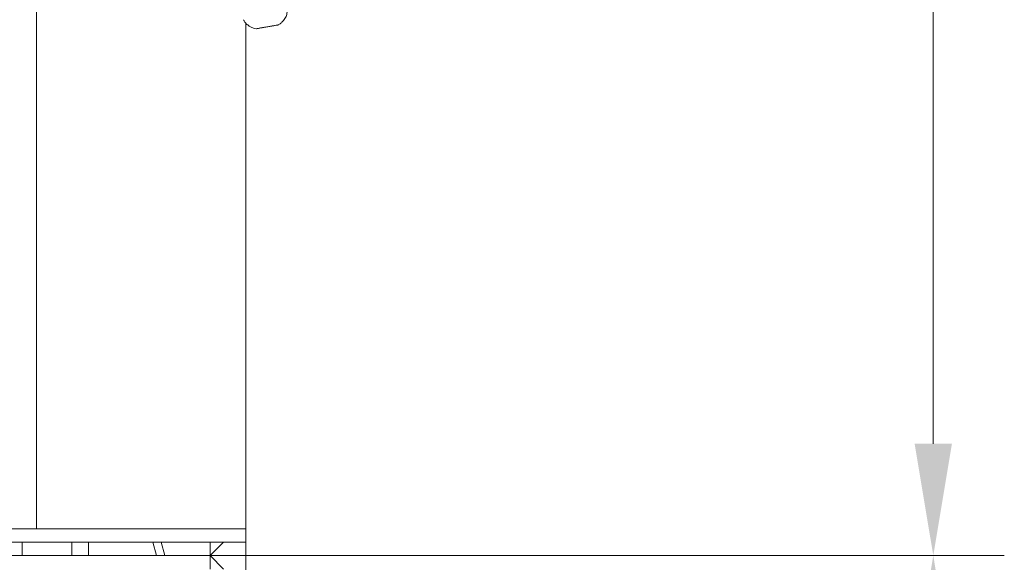
# Model space of a CAD drawing. Extents: x -3664 to -308, y -865 to 3229.
# Drawn here: x -1703 to -1483, y 864 to 985 of the extents above; entities that cross this region are included whole.
import ezdxf

# ---------------------------------------------------------------- set-up
doc = ezdxf.new("R2010")
doc.units = 0
doc.header["$LTSCALE"] = 5
doc.layers.add('LAYER14', color=30, linetype='Continuous')
doc.styles.add('Brunner 2014', font='arial.ttf', dxfattribs={"height": 35})
doc.dimstyles.new('Brunner 2014', dxfattribs={"dimscale": 5, "dimtxt": 35, "dimasz": 5, "dimexe": 3.175, "dimexo": 0, "dimgap": 0.762, "dimtad": 1, "dimdec": 0, "dimrnd": 1e-08, "dimtxsty": 'Brunner 2014', "dimcen": 0.09, "dimdle": 10, "dimclrd": 7, "dimclre": 7, "dimclrt": 7, "dimadec": 1, "dimazin": 2, "dimtfac": 0.666667, "dimtdec": 0, "dimtmove": 0, "dimatfit": 3, "dimldrblk": 'Filled-1', "dimfxl": 1, "dimtolj": 1, "dimlwd": 5, "dimlwe": 5, "dimarcsym": 0})

# ---------------------------------------------------------------- blocks, each defined once
blk = doc.blocks.new('*D85')
at = {"layer": 'Defpoints', "color": 0, "lineweight": 5}
for p in [(-1660.08, 1321.59), (-1498.47, 1321.59), (-1660.08, 865.09)]:
    blk.add_point(p, dxfattribs=at)
at = {"layer": 'LAYER14', "color": 7, "linetype": 'Continuous', "lineweight": 5}
for p, q in [((-1660.08, 1321.59), (-1482.6, 1321.59)), ((-1498.47, 890.09), (-1498.47, 1296.59)), ((-1660.08, 865.09), (-1482.6, 865.09))]:
    blk.add_line(p, q, dxfattribs=at)
at = {"layer": 'LAYER14', "color": 7, "lineweight": 5}
for points in [[(-1502.64, 1296.59), (-1494.31, 1296.59), (-1498.47, 1321.59)], [(-1502.64, 890.09), (-1494.31, 890.09), (-1498.47, 865.09)]]:
    blk.add_solid(points, dxfattribs=at)
at = {"layer": 'LAYER14', "color": 7, "lineweight": 5, "insert": (-1538.02, 1100.74), "char_height": 35, "attachment_point": 2, "rotation": 90, "style": 'Brunner 2014'}
blk.add_mtext('\\A1;456', dxfattribs=at)
blk = doc.blocks.new('Filled-1')
at = {"color": 0}
for p, q in [((0, 0), (-1, 0.1667)), ((-1, 0.1667), (-1, -0.1667)), ((-1, 0), (0, 0)), ((-1, -0.1667), (0, 0))]:
    blk.add_line(p, q, dxfattribs=at)
at = {"color": 0, "flags": 128}
blk.add_lwpolyline([(-1, -0.1667), (0, 0), (-1, 0.1667), (-1, -0.1667)], dxfattribs=at)
at = {"color": 0}
blk.add_solid([(-1, -0.1667), (0, 0), (-1, 0.1667), (-1, -0.1667)], dxfattribs=at)
blk = doc.blocks.new('*D86')
at = {"layer": 'Defpoints', "color": 0, "lineweight": 5}
for p in [(-1660.08, 865.09), (-1660.08, 440.09), (-1498.47, 440.09)]:
    blk.add_point(p, dxfattribs=at)
at = {"layer": 'LAYER14', "color": 7, "linetype": 'Continuous', "lineweight": 5}
for p, q in [((-1660.08, 865.09), (-1482.6, 865.09)), ((-1498.47, 840.09), (-1498.47, 465.09)), ((-1660.08, 440.09), (-1482.6, 440.09))]:
    blk.add_line(p, q, dxfattribs=at)
at = {"layer": 'LAYER14', "color": 7, "lineweight": 5}
for points in [[(-1502.64, 840.09), (-1494.31, 840.09), (-1498.47, 865.09)], [(-1502.64, 465.09), (-1494.31, 465.09), (-1498.47, 440.09)]]:
    blk.add_solid(points, dxfattribs=at)
at = {"layer": 'LAYER14', "color": 7, "lineweight": 5, "insert": (-1538.02, 651.69), "char_height": 35, "attachment_point": 2, "rotation": 90, "style": 'Brunner 2014'}
blk.add_mtext('\\A1;425', dxfattribs=at)
blk = doc.blocks.new('*D90')
at = {"layer": 'Defpoints', "color": 0, "lineweight": 5}
for p in [(-2279.83, 868.09), (-1652.08, 868.09), (-2279.83, 300.03)]:
    blk.add_point(p, dxfattribs=at)
at = {"layer": 'LAYER14', "color": 7, "linetype": 'Continuous', "lineweight": 5}
for p, q in [((-2279.83, 868.09), (-2279.83, 284.15)), ((-1652.08, 868.09), (-1652.08, 284.15)), ((-1677.08, 300.03), (-2254.83, 300.03))]:
    blk.add_line(p, q, dxfattribs=at)
at = {"layer": 'LAYER14', "color": 7, "lineweight": 5}
for points in [[(-2254.83, 304.19), (-2254.83, 295.86), (-2279.83, 300.03)], [(-1677.08, 304.19), (-1677.08, 295.86), (-1652.08, 300.03)]]:
    blk.add_solid(points, dxfattribs=at)
at = {"layer": 'LAYER14', "color": 7, "lineweight": 5, "insert": (-1963.44, 339.58), "char_height": 35, "attachment_point": 2, "style": 'Brunner 2014'}
blk.add_mtext('\\A1;628', dxfattribs=at)

msp = doc.modelspace()

# ---------------------------------------------------------------- linework, layer by layer
at = {"color": 7, "linetype": 'Continuous', "lineweight": 5}
for p, q in [((-1649.61, 982.85), (-1648.46, 983.05)), ((-1648.49, 983.05), (-1649.61, 982.85)), ((-1646.22, 983.44), (-1648.49, 983.05)), ((-1648.46, 983.05), (-1646.19, 983.45)), ((-1648.46, 983.05), (-1648.46, 983.05)), ((-1645.06, 983.64), (-1646.22, 983.44)), ((-1646.19, 983.45), (-1645.06, 983.64)), ((-1646.19, 983.45), (-1646.19, 983.45)), ((-1702.08, 868.09), (-1702.08, 865.09)), ((-1691.03, 868.09), (-1691.03, 865.09)), ((-1687.29, 868.09), (-1687.27, 865.09)), ((-1672.89, 868.09), (-1672.08, 865.09)), ((-1671.01, 868.09), (-1670.21, 865.09)), ((-1660.08, 865.09), (-1660.08, 868.09)), ((-1657.08, 868.09), (-1660.08, 865.09)), ((-2514.08, 865.09), (-1660.08, 865.09)), ((-1660.08, 865.09), (-1660.08, 862.09)), ((-1660.08, 865.09), (-1657.08, 862.09))]:
    msp.add_line(p, q, dxfattribs=at)
at = {"color": 7, "linetype": 'Continuous', "lineweight": 5, "flags": 128}
msp.add_lwpolyline([(-1646.09, 983.46), (-1647, 983.3), (-1647.96, 983.14), (-1648.82, 982.99), (-1649.46, 982.88), (-1649.78, 982.82), (-1649.72, 982.83), (-1649.31, 982.9), (-1648.59, 983.03), (-1647.68, 983.19), (-1646.72, 983.36), (-1645.86, 983.51), (-1645.22, 983.62), (-1644.9, 983.67), (-1644.96, 983.66), (-1645.37, 983.59), (-1646.09, 983.46)], dxfattribs=at)
at = {"color": 7, "linetype": 'Continuous', "lineweight": 5}
for points, knots in [([(-1644.9, 983.68), (-1644.8, 983.73), (-1644.48, 983.89), (-1643.93, 984.35), (-1643.36, 985.07), (-1642.97, 985.87), (-1642.9, 986.37), (-1642.88, 986.56)], [0, 0, 0, 0, 0.09109, 0.289407, 0.58493, 0.841909, 1, 1, 1, 1]), ([(-1652.66, 984.84), (-1652.55, 984.65), (-1652.31, 984.2), (-1651.74, 983.66), (-1651.09, 983.22), (-1650.45, 982.96), (-1650.01, 982.84), (-1649.79, 982.82), (-1649.77, 982.81)], [0, 0, 0, 0, 0.1781803, 0.4165139, 0.6298362, 0.8191654, 0.9833792, 1, 1, 1, 1])]:
    msp.add_open_spline(points, degree=3, knots=knots, dxfattribs=at)
at = {"layer": 'LAYER14', "linetype": 'Continuous', "lineweight": 5}
for p, q in [((-1698.91, 871.09), (-1698.91, 1089.09)), ((-1652.08, 871.09), (-1652.08, 984.05)), ((-1655.08, 871.09), (-2279.83, 871.09)), ((-1655.08, 871.09), (-1652.08, 871.09)), ((-1652.08, 871.09), (-1652.08, 868.09)), ((-1655.08, 868.09), (-2279.83, 868.09)), ((-1652.08, 868.09), (-1655.08, 868.09))]:
    msp.add_line(p, q, dxfattribs=at)

# ---------------------------------------------------------------- dimensions: what is measured, and where the dimension line sits
at = {"layer": 'LAYER14', "color": 7, "lineweight": 5}
for base, p1, p2, picture, middle in [((-1498.47400326, 1321.59150739), (-1660.08434009, 865.09150739), (-1660.08434009, 1321.59150739), '*D85', (-1498.47400326, 1100.74163884)), ((-1498.47, 440.09), (-1660.08, 865.09), (-1660.08, 440.09), '*D86', (-1498.47, 651.69))]:
    dim = msp.add_linear_dim(base=base, p1=p1, p2=p2, angle=90, dimstyle='Brunner 2014', dxfattribs=at)
    dim.commit()
    dim.dimension.update_dxf_attribs({"geometry": picture, "text_midpoint": middle, "dimtype": 160})
at = {"layer": 'LAYER14', "color": 30, "lineweight": 5, "true_color": 0xff8000}
dim = msp.add_linear_dim(base=(-2279.83, 300.03), p1=(-1652.08, 868.09), p2=(-2279.83, 868.09), dimstyle='Brunner 2014', dxfattribs=at)
dim.commit()
dim.dimension.update_dxf_attribs({"geometry": '*D90', "text_midpoint": (-1963.44, 300.03), "dimtype": 160})

doc.saveas('drawing.dxf')
